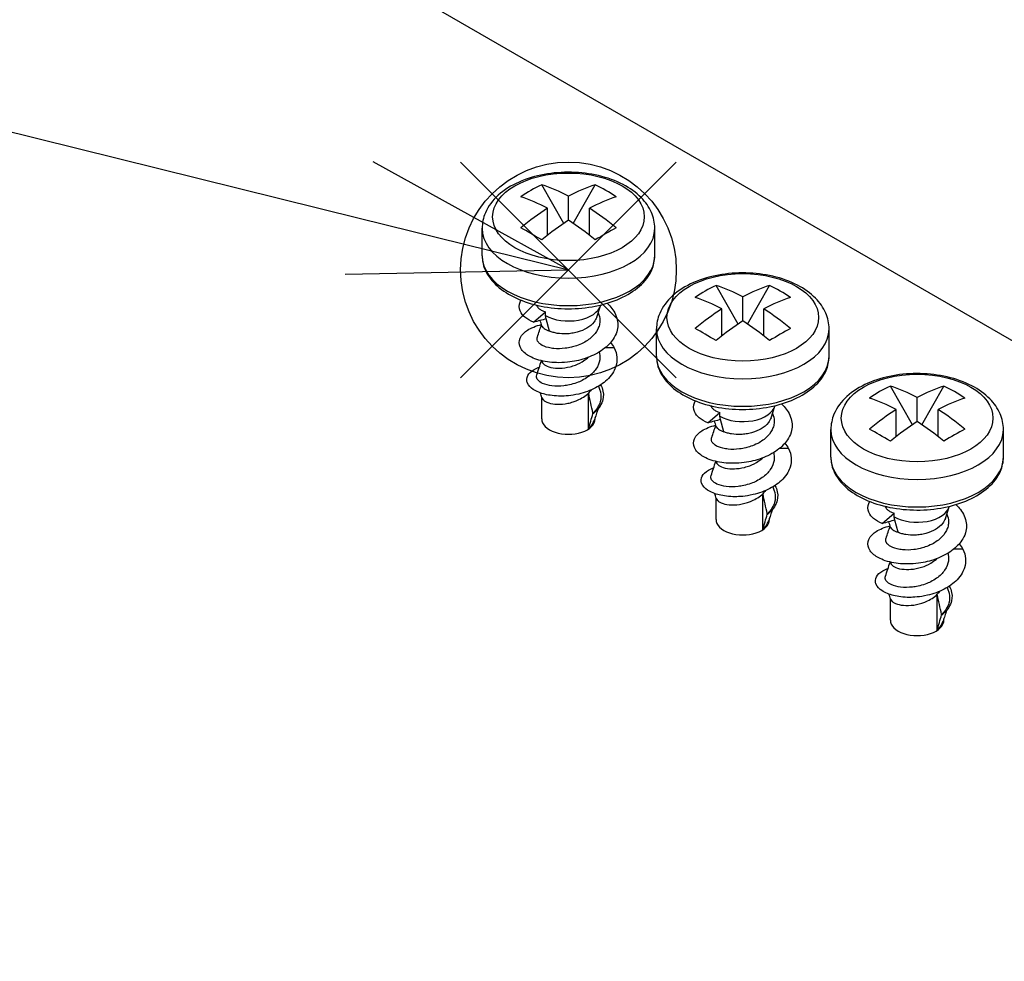
# Model space of a CAD drawing. Units: millimetres. Extents: x 0 to 2040, y 0 to 700.
# Drawn here: x 96 to 136, y 412 to 450 of the extents above; entities that cross this region are included whole.
import ezdxf

# ---------------------------------------------------------------- set-up
doc = ezdxf.new("R2010")
doc.units = ezdxf.units.MM
doc.header["$LTSCALE"] = 2
doc.layers.add('AM_5', color=3, linetype='Continuous', lineweight=25)
doc.layers.add('TK1', color=7, linetype='Continuous', lineweight=25)
doc.layers.add('AM_PAREF', color=4, linetype='Continuous', lineweight=25, plot=False)

# ---------------------------------------------------------------- blocks, each defined once
blk = doc.blocks.new('*S120')
at = {"layer": 'AM_PAREF', "color": 4}
for p, q in [((113.647, 435.202), (122.397, 443.952)), ((113.647, 443.952), (122.397, 435.202))]:
    blk.add_line(p, q, dxfattribs=at)
blk.add_circle((118.022, 439.577), 4.375, dxfattribs=at)
blk = doc.blocks.new('*S132')
at = {"layer": 'AM_5', "color": 3}
blk.add_line((63.087, 453.198), (109.53, 441.682), dxfattribs=at)
at = {"layer": 'AM_5', "color": 3, "linetype": 'Continuous'}
for p, q in [((118.022, 439.577), (110.094, 443.958)), ((109.53, 441.682), (118.022, 439.577)), ((108.965, 439.407), (118.022, 439.577))]:
    blk.add_line(p, q, dxfattribs=at)

msp = doc.modelspace()

# ---------------------------------------------------------------- linework, layer by layer
at = {"layer": 'TK1'}
for p, q in [((179.611, 411.531), (99.708, 457.663)), ((117.831, 441.465), (116.937, 443.032)), ((118.214, 441.465), (119.108, 443.032)), ((118.022, 441.591), (118.022, 442.571)), ((117.174, 440.988), (117.174, 442.081)), ((118.871, 440.988), (118.871, 442.081)), ((114.522, 440.149), (114.522, 441.265)), ((121.522, 440.149), (121.522, 441.265)), ((124.902, 437.382), (124.008, 438.95)), ((125.285, 437.382), (126.179, 438.95)), ((119.169, 437.665), (119.323, 438.127)), ((125.093, 437.509), (125.093, 438.488)), ((116.608, 437.455), (117.086, 437.878)), ((117.086, 437.731), (117.086, 437.878)), ((117.123, 437.593), (117.086, 437.731)), ((119.227, 437.84), (119.255, 437.758)), ((124.245, 436.906), (124.245, 437.998)), ((125.942, 436.906), (125.942, 437.998)), ((117.255, 437.098), (117.123, 437.593)), ((121.593, 436.067), (121.593, 437.182)), ((128.593, 436.067), (128.593, 437.182)), ((119.878, 436.415), (119.51, 436.417)), ((118.835, 433.121), (118.835, 434.582)), ((131.973, 433.3), (131.079, 434.867)), ((132.356, 433.3), (133.25, 434.867)), ((116.937, 433.536), (116.937, 434.412)), ((132.165, 433.426), (132.165, 434.406)), ((123.679, 433.373), (124.157, 433.796)), ((124.157, 433.648), (124.157, 433.796)), ((126.24, 433.582), (126.394, 434.044)), ((126.299, 433.758), (126.326, 433.675)), ((131.316, 432.823), (131.316, 433.916)), ((133.013, 432.823), (133.013, 433.916)), ((119.107, 433.536), (119.107, 433.592)), ((124.194, 433.51), (124.157, 433.648)), ((124.326, 433.015), (124.194, 433.51)), ((128.665, 431.984), (128.665, 433.1)), ((135.665, 431.984), (135.665, 433.1)), ((126.949, 432.333), (126.581, 432.334)), ((124.008, 429.453), (124.008, 430.329)), ((125.906, 429.038), (125.906, 430.5)), ((133.311, 429.5), (133.465, 429.962)), ((126.178, 429.453), (126.178, 429.51)), ((130.751, 429.29), (131.228, 429.713)), ((131.228, 429.566), (131.228, 429.713)), ((131.265, 429.428), (131.228, 429.566)), ((131.397, 428.933), (131.265, 429.428)), ((133.37, 429.675), (133.397, 429.593)), ((134.02, 428.25), (133.652, 428.252)), ((131.08, 425.371), (131.08, 426.247)), ((132.977, 424.956), (132.977, 426.417)), ((133.25, 425.371), (133.25, 425.427))]:
    msp.add_line(p, q, dxfattribs=at)
for centre in [(118.022, 441.733), (125.093, 437.651), (132.165, 433.568)]:
    msp.add_ellipse(centre, major_axis=(3.076, 0), ratio=0.57735, dxfattribs=at)
for centre, major_axis, ratio, start_param, end_param in [((120.885, 435.124), (-4.304, 7.726), 0.816465, 6.227818, 6.363604), ((118.447, 433.774), (-5.246, 9.086), 0.57735, 5.555009, 5.702793), ((117.598, 433.774), (-5.246, -9.086), 0.57735, 3.721985, 3.869769), ((115.16, 435.124), (4.304, 7.726), 0.816465, 6.202767, 6.338553), ((117.598, 433.284), (5.246, -9.086), 0.57735, 2.413417, 2.5612), ((118.447, 433.284), (-5.246, -9.086), 0.57735, 3.721985, 3.869769), ((117.598, 433.774), (-5.246, -9.086), 0.57735, 3.984213, 4.131997), ((118.447, 433.774), (-5.246, 9.086), 0.57735, 5.292781, 5.440565), ((118.447, 433.284), (-5.246, -9.086), 0.57735, 3.984213, 4.131997), ((117.598, 433.284), (5.246, -9.086), 0.57735, 2.151189, 2.298972), ((118.022, 441.265), (3.5, 0), 0.57735, 3.141593, 6.283185), ((120.885, 438.429), (7.637, -4.461), 0.007232, 2.118401, 2.254188), ((115.16, 438.429), (-7.637, -4.461), 0.007232, 4.028998, 4.164784), ((118.022, 440.149), (3.5, 0), 0.57735, 3.141593, 6.283185), ((127.956, 431.041), (-4.304, 7.726), 0.816465, 6.227818, 6.363604), ((125.518, 429.691), (-5.246, 9.086), 0.57735, 5.555009, 5.702793), ((124.669, 429.691), (-5.246, -9.086), 0.57735, 3.721985, 3.869769), ((122.231, 431.041), (4.304, 7.726), 0.816465, 6.202767, 6.338553), ((118.022, 438.271), (1.325, 0), 0.57735, 3.926991, 6.12942), ((124.669, 429.202), (5.246, -9.086), 0.57735, 2.413417, 2.5612), ((125.518, 429.202), (-5.246, -9.086), 0.57735, 3.721985, 3.869769), ((124.669, 429.691), (-5.246, -9.086), 0.57735, 3.984213, 4.131997), ((125.518, 429.691), (-5.246, 9.086), 0.57735, 5.292781, 5.440565), ((125.518, 429.202), (-5.246, -9.086), 0.57735, 3.984213, 4.131997), ((124.669, 429.202), (5.246, -9.086), 0.57735, 2.151189, 2.298972), ((125.093, 437.182), (3.5, 0), 0.57735, 3.141593, 6.283185), ((127.956, 434.346), (7.637, -4.461), 0.007232, 2.118401, 2.254188), ((122.231, 434.346), (-7.637, -4.461), 0.007232, 4.028998, 4.164784), ((125.093, 436.067), (3.5, 0), 0.57735, 3.141593, 6.283185), ((135.027, 426.959), (-4.304, 7.726), 0.816465, 6.227818, 6.363604), ((132.589, 425.609), (-5.246, 9.086), 0.57735, 5.555009, 5.702793), ((131.74, 425.609), (-5.246, -9.086), 0.57735, 3.721985, 3.869769), ((129.302, 426.959), (4.304, 7.726), 0.816465, 6.202767, 6.338553), ((131.74, 425.119), (5.246, -9.086), 0.57735, 2.413417, 2.5612), ((132.589, 425.119), (-5.246, -9.086), 0.57735, 3.721985, 3.869769), ((125.093, 434.189), (1.325, 0), 0.57735, 3.926991, 6.12942), ((131.74, 425.609), (-5.246, -9.086), 0.57735, 3.984213, 4.131997), ((132.589, 425.609), (-5.246, 9.086), 0.57735, 5.292781, 5.440565), ((118.022, 433.536), (-1.085, 0), 0.57735, 0, 3.141593), ((132.589, 425.119), (-5.246, -9.086), 0.57735, 3.984213, 4.131997), ((131.74, 425.119), (5.246, -9.086), 0.57735, 2.151189, 2.298972), ((132.165, 433.1), (3.5, 0), 0.57735, 3.141593, 6.283185), ((135.027, 430.264), (7.637, -4.461), 0.007232, 2.118401, 2.254188), ((129.302, 430.264), (-7.637, -4.461), 0.007232, 4.028998, 4.164784), ((132.165, 431.984), (3.5, 0), 0.57735, 3.141593, 6.283185), ((132.165, 430.106), (1.325, 0), 0.57735, 3.926991, 6.12942), ((125.093, 429.453), (-1.085, 0), 0.57735, 0, 3.141593), ((132.165, 425.371), (-1.085, 0), 0.57735, 0, 3.141593)]:
    msp.add_ellipse(centre, major_axis=major_axis, ratio=ratio, start_param=start_param, end_param=end_param, dxfattribs=at)
for points, knots in [([(121.522, 441.265), (121.522, 441.487), (121.474, 441.707), (121.29, 442.133), (121.147, 442.334), (120.768, 442.72), (120.518, 442.897), (119.937, 443.199), (119.601, 443.319), (118.891, 443.484), (118.517, 443.53), (117.77, 443.546), (117.396, 443.517), (116.677, 443.385), (116.332, 443.282), (115.701, 443.003), (115.414, 442.827), (114.95, 442.406), (114.765, 442.165), (114.568, 441.693), (114.522, 441.479), (114.522, 441.265)], [0.785398, 0.785398, 0.785398, 0.785398, 1.030599, 1.030599, 1.300442, 1.300442, 1.623347, 1.623347, 1.972411, 1.972411, 2.319295, 2.319295, 2.663328, 2.663328, 3.009247, 3.009247, 3.358874, 3.358874, 3.689721, 3.689721, 3.926991, 3.926991, 3.926991, 3.926991]), ([(114.522, 440.149), (114.522, 439.932), (114.575, 439.716), (114.779, 439.299), (114.936, 439.101), (115.348, 438.732), (115.612, 438.565), (116.213, 438.29), (116.551, 438.183), (117.264, 438.039), (117.637, 438.003), (118.384, 438.001), (118.756, 438.036), (119.467, 438.176), (119.804, 438.28), (120.413, 438.553), (120.684, 438.722), (121.123, 439.112), (121.293, 439.334), (121.48, 439.759), (121.522, 439.954), (121.522, 440.149)], [3.926991, 3.926991, 3.926991, 3.926991, 4.202161, 4.202161, 4.499369, 4.499369, 4.827436, 4.827436, 5.162051, 5.162051, 5.494448, 5.494448, 5.825686, 5.825686, 6.158032, 6.158032, 6.492616, 6.492616, 6.82089, 6.82089, 7.068583, 7.068583, 7.068583, 7.068583]), ([(128.593, 437.182), (128.593, 437.404), (128.545, 437.625), (128.361, 438.05), (128.218, 438.251), (127.839, 438.638), (127.589, 438.814), (127.008, 439.116), (126.672, 439.236), (125.962, 439.402), (125.588, 439.447), (124.841, 439.463), (124.467, 439.434), (123.748, 439.302), (123.403, 439.2), (122.772, 438.921), (122.485, 438.744), (122.021, 438.324), (121.836, 438.082), (121.639, 437.611), (121.593, 437.397), (121.593, 437.182)], [0.785398, 0.785398, 0.785398, 0.785398, 1.030599, 1.030599, 1.300442, 1.300442, 1.623347, 1.623347, 1.972411, 1.972411, 2.319295, 2.319295, 2.663328, 2.663328, 3.009247, 3.009247, 3.358874, 3.358874, 3.689721, 3.689721, 3.926991, 3.926991, 3.926991, 3.926991]), ([(116.608, 437.455), (116.469, 437.513), (116.351, 437.582), (116.188, 437.718), (116.107, 437.802), (116.01, 438.03), (116.011, 438.154), (116.075, 438.299), (116.088, 438.323), (116.103, 438.346)], [-1.5986367, -1.5986367, -1.5986367, -1.5986367, -1.5389588, -1.5389588, -1.4940831, -1.4940831, -1.4453271, -1.4453271, -1.4347575, -1.4347575, -1.4347575, -1.4347575]), ([(119.595, 438.226), (119.634, 438.19), (119.668, 438.154), (119.814, 437.993), (119.931, 437.826), (120.036, 437.437), (120.033, 437.251), (119.911, 436.845), (119.777, 436.675), (119.52, 436.409), (119.336, 436.275), (118.913, 436.055), (118.674, 435.969), (118.233, 435.863), (117.959, 435.816), (117.375, 435.814), (117.127, 435.843), (116.654, 435.959), (116.481, 436.045), (116.242, 436.2), (116.118, 436.31), (116.01, 436.569), (116.012, 436.692), (116.126, 436.956), (116.255, 437.063), (116.505, 437.225), (116.694, 437.307), (116.928, 437.363)], [-1.07348, -1.07348, -1.07348, -1.07348, -1.0577135, -1.0577135, -0.9983842, -0.9983842, -0.9473206, -0.9473206, -0.8826778, -0.8826778, -0.7993245, -0.7993245, -0.7159712, -0.7159712, -0.6513284, -0.6513284, -0.6002648, -0.6002648, -0.5409356, -0.5409356, -0.480222, -0.480222, -0.4304147, -0.4304147, -0.3674408, -0.3674408, -0.2866685, -0.2866685, -0.2866685, -0.2866685]), ([(116.714, 438.154), (116.724, 438.127), (116.74, 438.101), (116.782, 438.049), (116.808, 438.024), (116.872, 437.976), (116.908, 437.954), (116.99, 437.913), (117.036, 437.895), (117.086, 437.878)], [0.00067746, 0.00067746, 0.00067746, 0.00067746, 0.02153907, 0.02153907, 0.04305699, 0.04305699, 0.06458258, 0.06458258, 0.08610513, 0.08610513, 0.08610513, 0.08610513]), ([(119.255, 437.758), (119.287, 437.663), (119.303, 437.557), (119.285, 437.379), (119.269, 437.314), (119.209, 437.151), (119.142, 437.028), (118.963, 436.847), (118.903, 436.796), (118.772, 436.703), (118.703, 436.66), (118.433, 436.519), (118.254, 436.469), (118.06, 436.423), (117.977, 436.408), (117.73, 436.377), (117.57, 436.375), (117.349, 436.397), (117.278, 436.409), (117.083, 436.456), (116.976, 436.501), (116.858, 436.584), (116.826, 436.614), (116.754, 436.708), (116.739, 436.776), (116.759, 436.845), (116.76, 436.849), (116.761, 436.852)], [0.3002075, 0.3002075, 0.3002075, 0.3002075, 0.3380086, 0.3380086, 0.3597411, 0.3597411, 0.3940628, 0.3940628, 0.4088194, 0.4088194, 0.4231995, 0.4231995, 0.4615751, 0.4615751, 0.4896428, 0.4896428, 0.5458115, 0.5458115, 0.5746936, 0.5746936, 0.6312326, 0.6312326, 0.6597977, 0.6597977, 0.7170479, 0.7170479, 0.7197709, 0.7197709, 0.7197709, 0.7197709]), ([(117.123, 437.593), (117.037, 437.57), (116.951, 437.547), (116.78, 437.501), (116.694, 437.478), (116.608, 437.455)], [-0.07531972, -0.07531972, -0.07531972, -0.07531972, -0.03766825, -0.03766825, -0.00003702, -0.00003702, -0.00003702, -0.00003702]), ([(116.946, 437.31), (116.953, 437.288), (116.966, 437.265), (116.998, 437.229), (117.013, 437.215), (117.085, 437.16), (117.162, 437.124), (117.255, 437.098)], [-0.07514315, -0.07514315, -0.07514315, -0.07514315, -0.05478378, -0.05478378, -0.04113736, -0.04113736, -0.00003927, -0.00003927, -0.00003927, -0.00003927]), ([(119.169, 437.665), (119.146, 437.596), (119.11, 437.529), (118.982, 437.365), (118.879, 437.282), (118.665, 437.153), (118.534, 437.095), (118.309, 437.032), (118.237, 437.017), (118.092, 436.994), (118.018, 436.987), (117.813, 436.977), (117.684, 436.985), (117.508, 437.015), (117.453, 437.028), (117.349, 437.059), (117.3, 437.077), (117.255, 437.098)], [-0.2526136, -0.2526136, -0.2526136, -0.2526136, -0.2215126, -0.2215126, -0.1714045, -0.1714045, -0.1228358, -0.1228358, -0.1009789, -0.1009789, -0.0791169, -0.0791169, -0.0392128, -0.0392128, -0.0197655, -0.0197655, -0.000009, -0.000009, -0.000009, -0.000009]), ([(119.878, 436.415), (119.939, 436.294), (119.976, 436.167), (119.998, 435.912), (119.984, 435.785), (119.905, 435.54), (119.825, 435.362), (119.5, 435.026), (119.32, 434.896), (118.909, 434.683), (118.678, 434.6), (118.124, 434.471), (117.87, 434.46), (117.46, 434.459), (117.244, 434.489), (116.898, 434.575), (116.728, 434.64), (116.508, 434.788), (116.4, 434.88), (116.318, 435.1), (116.324, 435.198), (116.419, 435.381), (116.508, 435.466), (116.699, 435.577), (116.772, 435.608), (116.842, 435.633)], [0.0000131, 0.0000131, 0.0000131, 0.0000131, 0.0558841, 0.0558841, 0.1114408, 0.1114408, 0.1653745, 0.1653745, 0.2065876, 0.2065876, 0.2478372, 0.2478372, 0.3016639, 0.3016639, 0.3916294, 0.3916294, 0.4787198, 0.4787198, 0.5319128, 0.5319128, 0.5722401, 0.5722401, 0.6118321, 0.6118321, 0.6340925, 0.6340925, 0.6340925, 0.6340925]), ([(119.27, 436.247), (119.276, 436.224), (119.281, 436.202), (119.3, 436.098), (119.302, 436.016), (119.273, 435.813), (119.225, 435.684), (119.056, 435.438), (118.944, 435.329), (118.659, 435.127), (118.498, 435.052), (118.143, 434.923), (117.962, 434.893), (117.666, 434.858), (117.501, 434.858), (117.224, 434.89), (117.087, 434.921), (116.9, 435.008), (116.808, 435.063), (116.725, 435.2), (116.717, 435.259), (116.736, 435.317)], [0.0234772, 0.0234772, 0.0234772, 0.0234772, 0.0325733, 0.0325733, 0.0652108, 0.0652108, 0.1133688, 0.1133688, 0.1586278, 0.1586278, 0.2103814, 0.2103814, 0.2865186, 0.2865186, 0.394476, 0.394476, 0.4869076, 0.4869076, 0.5436443, 0.5436443, 0.5833912, 0.5833912, 0.5833912, 0.5833912]), ([(116.946, 435.849), (116.954, 435.822), (116.972, 435.793), (117.054, 435.715), (117.131, 435.674), (117.255, 435.636), (117.28, 435.629), (117.424, 435.597), (117.554, 435.59), (117.797, 435.597), (117.936, 435.612), (118.162, 435.67), (118.234, 435.692), (118.398, 435.754), (118.544, 435.816), (118.737, 435.957), (118.78, 435.992), (118.819, 436.029)], [-0.7510803, -0.7510803, -0.7510803, -0.7510803, -0.6773706, -0.6773706, -0.5633653, -0.5633653, -0.5351652, -0.5351652, -0.4127093, -0.4127093, -0.298942, -0.298942, -0.2453729, -0.2453729, -0.1730441, -0.1730441, -0.1508807, -0.1508807, -0.1508807, -0.1508807]), ([(121.593, 436.067), (121.593, 435.85), (121.646, 435.634), (121.85, 435.217), (122.007, 435.018), (122.42, 434.649), (122.683, 434.483), (123.284, 434.208), (123.623, 434.1), (124.335, 433.957), (124.708, 433.92), (125.455, 433.919), (125.827, 433.954), (126.538, 434.093), (126.875, 434.198), (127.484, 434.471), (127.755, 434.639), (128.194, 435.03), (128.364, 435.251), (128.551, 435.677), (128.593, 435.871), (128.593, 436.067)], [3.926991, 3.926991, 3.926991, 3.926991, 4.202161, 4.202161, 4.499369, 4.499369, 4.827436, 4.827436, 5.162051, 5.162051, 5.494448, 5.494448, 5.825686, 5.825686, 6.158032, 6.158032, 6.492616, 6.492616, 6.82089, 6.82089, 7.068583, 7.068583, 7.068583, 7.068583]), ([(135.665, 433.1), (135.665, 433.322), (135.616, 433.542), (135.432, 433.968), (135.289, 434.169), (134.91, 434.555), (134.66, 434.732), (134.08, 435.034), (133.743, 435.154), (133.033, 435.319), (132.659, 435.365), (131.912, 435.381), (131.538, 435.352), (130.819, 435.22), (130.474, 435.117), (129.843, 434.838), (129.556, 434.662), (129.092, 434.241), (128.907, 434), (128.71, 433.528), (128.665, 433.314), (128.665, 433.1)], [0.785398, 0.785398, 0.785398, 0.785398, 1.030599, 1.030599, 1.300442, 1.300442, 1.623347, 1.623347, 1.972411, 1.972411, 2.319295, 2.319295, 2.663328, 2.663328, 3.009247, 3.009247, 3.358874, 3.358874, 3.689721, 3.689721, 3.926991, 3.926991, 3.926991, 3.926991]), ([(119.326, 434.914), (119.371, 434.832), (119.404, 434.747), (119.46, 434.481), (119.427, 434.337), (119.368, 434.158), (119.321, 434.069), (119.197, 433.901), (119.122, 433.822), (119.034, 433.75)], [0.9360977, 0.9360977, 0.9360977, 0.9360977, 0.9594067, 0.9594067, 1.0081177, 1.0081177, 1.0594965, 1.0594965, 1.1097961, 1.1097961, 1.1097961, 1.1097961]), ([(116.945, 434.388), (116.955, 434.36), (116.973, 434.332), (117.023, 434.282), (117.053, 434.26), (117.128, 434.219), (117.171, 434.201), (117.318, 434.154), (117.436, 434.136), (117.701, 434.127), (117.845, 434.139), (118.063, 434.182), (118.136, 434.2), (118.267, 434.242), (118.326, 434.264), (118.47, 434.326), (118.553, 434.37), (118.705, 434.468), (118.774, 434.523), (118.835, 434.583)], [-0.2582441, -0.2582441, -0.2582441, -0.2582441, -0.2337779, -0.2337779, -0.2112826, -0.2112826, -0.1887394, -0.1887394, -0.143687, -0.143687, -0.0983783, -0.0983783, -0.0758995, -0.0758995, -0.057017, -0.057017, -0.028522, -0.028522, -0.0000249, -0.0000249, -0.0000249, -0.0000249]), ([(119.013, 433.767), (118.984, 433.903), (118.954, 434.039), (118.895, 434.31), (118.865, 434.446), (118.835, 434.583)], [-0.09191474, -0.09191474, -0.09191474, -0.09191474, -0.04596378, -0.04596378, -0.00002574, -0.00002574, -0.00002574, -0.00002574]), ([(119.299, 434.705), (119.307, 434.679), (119.314, 434.654), (119.353, 434.486), (119.343, 434.351), (119.285, 434.146), (119.248, 434.065), (119.148, 433.91), (119.086, 433.836), (119.013, 433.767)], [1.0574457, 1.0574457, 1.0574457, 1.0574457, 1.0663897, 1.0663897, 1.1157777, 1.1157777, 1.1497686, 1.1497686, 1.1837631, 1.1837631, 1.1837631, 1.1837631]), ([(123.679, 433.373), (123.54, 433.43), (123.422, 433.5), (123.259, 433.635), (123.178, 433.719), (123.081, 433.947), (123.082, 434.072), (123.146, 434.216), (123.159, 434.241), (123.174, 434.264)], [-1.5986367, -1.5986367, -1.5986367, -1.5986367, -1.5389588, -1.5389588, -1.4940831, -1.4940831, -1.4453271, -1.4453271, -1.4347575, -1.4347575, -1.4347575, -1.4347575]), ([(126.666, 434.143), (126.705, 434.107), (126.739, 434.072), (126.885, 433.911), (127.002, 433.743), (127.107, 433.354), (127.104, 433.169), (126.982, 432.762), (126.848, 432.592), (126.591, 432.327), (126.407, 432.192), (125.984, 431.972), (125.745, 431.886), (125.304, 431.781), (125.03, 431.733), (124.446, 431.732), (124.198, 431.76), (123.725, 431.876), (123.552, 431.962), (123.313, 432.118), (123.189, 432.228), (123.081, 432.487), (123.083, 432.61), (123.197, 432.874), (123.326, 432.981), (123.577, 433.143), (123.765, 433.225), (123.999, 433.281)], [-1.07348, -1.07348, -1.07348, -1.07348, -1.0577135, -1.0577135, -0.9983842, -0.9983842, -0.9473206, -0.9473206, -0.8826778, -0.8826778, -0.7993245, -0.7993245, -0.7159712, -0.7159712, -0.6513284, -0.6513284, -0.6002648, -0.6002648, -0.5409356, -0.5409356, -0.480222, -0.480222, -0.4304147, -0.4304147, -0.3674408, -0.3674408, -0.2866685, -0.2866685, -0.2866685, -0.2866685]), ([(118.835, 433.121), (118.865, 433.227), (118.895, 433.332), (118.954, 433.543), (118.984, 433.649), (119.013, 433.755)], [-0.09189599, -0.09189599, -0.09189599, -0.09189599, -0.04595802, -0.04595802, -0.00000695, -0.00000695, -0.00000695, -0.00000695]), ([(119.034, 433.75), (119.03, 433.753), (119.027, 433.756), (119.02, 433.761), (119.017, 433.764), (119.013, 433.767)], [-0.002809969, -0.002809969, -0.002809969, -0.002809969, -0.001410262, -0.001410262, -0.000001079, -0.000001079, -0.000001079, -0.000001079]), ([(119.013, 433.755), (119.017, 433.754), (119.02, 433.753), (119.027, 433.752), (119.03, 433.751), (119.034, 433.75)], [-0.002817577, -0.002817577, -0.002817577, -0.002817577, -0.001408445, -0.001408445, -0.000008897, -0.000008897, -0.000008897, -0.000008897]), ([(123.785, 434.072), (123.795, 434.045), (123.811, 434.019), (123.853, 433.967), (123.879, 433.942), (123.943, 433.894), (123.979, 433.872), (124.062, 433.831), (124.107, 433.812), (124.157, 433.796)], [0.00067746, 0.00067746, 0.00067746, 0.00067746, 0.02153907, 0.02153907, 0.04305699, 0.04305699, 0.06458258, 0.06458258, 0.08610513, 0.08610513, 0.08610513, 0.08610513]), ([(118.835, 433.121), (118.876, 433.161), (118.913, 433.204), (118.979, 433.291), (119.007, 433.336), (119.046, 433.415), (119.059, 433.448), (119.071, 433.482)], [-0.70616041, -0.70616041, -0.70616041, -0.70616041, -0.68689488, -0.68689488, -0.66766255, -0.66766255, -0.6542268, -0.6542268, -0.6542268, -0.6542268]), ([(124.194, 433.51), (124.108, 433.487), (124.022, 433.464), (123.851, 433.418), (123.765, 433.396), (123.679, 433.373)], [-0.07531972, -0.07531972, -0.07531972, -0.07531972, -0.03766825, -0.03766825, -0.00003702, -0.00003702, -0.00003702, -0.00003702]), ([(126.326, 433.675), (126.358, 433.58), (126.374, 433.474), (126.356, 433.296), (126.341, 433.232), (126.28, 433.069), (126.213, 432.946), (126.034, 432.765), (125.974, 432.714), (125.843, 432.62), (125.774, 432.578), (125.504, 432.437), (125.325, 432.387), (125.131, 432.34), (125.048, 432.325), (124.802, 432.294), (124.641, 432.292), (124.42, 432.315), (124.349, 432.326), (124.154, 432.373), (124.047, 432.419), (123.929, 432.501), (123.897, 432.531), (123.825, 432.625), (123.81, 432.693), (123.83, 432.763), (123.831, 432.766), (123.832, 432.769)], [0.3002075, 0.3002075, 0.3002075, 0.3002075, 0.3380086, 0.3380086, 0.3597411, 0.3597411, 0.3940628, 0.3940628, 0.4088194, 0.4088194, 0.4231995, 0.4231995, 0.4615751, 0.4615751, 0.4896428, 0.4896428, 0.5458115, 0.5458115, 0.5746936, 0.5746936, 0.6312326, 0.6312326, 0.6597977, 0.6597977, 0.7170479, 0.7170479, 0.7197709, 0.7197709, 0.7197709, 0.7197709]), ([(126.24, 433.582), (126.217, 433.514), (126.181, 433.447), (126.053, 433.282), (125.95, 433.199), (125.736, 433.071), (125.605, 433.013), (125.38, 432.95), (125.308, 432.934), (125.163, 432.911), (125.089, 432.904), (124.884, 432.895), (124.755, 432.902), (124.579, 432.932), (124.524, 432.945), (124.42, 432.976), (124.371, 432.995), (124.326, 433.015)], [-0.2526136, -0.2526136, -0.2526136, -0.2526136, -0.2215126, -0.2215126, -0.1714045, -0.1714045, -0.1228358, -0.1228358, -0.1009789, -0.1009789, -0.0791169, -0.0791169, -0.0392128, -0.0392128, -0.0197655, -0.0197655, -0.000009, -0.000009, -0.000009, -0.000009]), ([(124.017, 433.228), (124.024, 433.205), (124.037, 433.183), (124.069, 433.146), (124.084, 433.132), (124.156, 433.077), (124.233, 433.041), (124.326, 433.015)], [-0.07514315, -0.07514315, -0.07514315, -0.07514315, -0.05478378, -0.05478378, -0.04113736, -0.04113736, -0.00003927, -0.00003927, -0.00003927, -0.00003927]), ([(126.949, 432.333), (127.01, 432.211), (127.047, 432.084), (127.069, 431.829), (127.055, 431.703), (126.976, 431.457), (126.896, 431.28), (126.571, 430.944), (126.391, 430.814), (125.98, 430.601), (125.749, 430.517), (125.195, 430.389), (124.941, 430.378), (124.531, 430.376), (124.315, 430.407), (123.969, 430.493), (123.799, 430.558), (123.579, 430.706), (123.471, 430.797), (123.389, 431.017), (123.395, 431.116), (123.49, 431.299), (123.579, 431.384), (123.77, 431.495), (123.843, 431.526), (123.913, 431.55)], [0.0000131, 0.0000131, 0.0000131, 0.0000131, 0.0558841, 0.0558841, 0.1114408, 0.1114408, 0.1653745, 0.1653745, 0.2065876, 0.2065876, 0.2478372, 0.2478372, 0.3016639, 0.3016639, 0.3916294, 0.3916294, 0.4787198, 0.4787198, 0.5319128, 0.5319128, 0.5722401, 0.5722401, 0.6118321, 0.6118321, 0.6340925, 0.6340925, 0.6340925, 0.6340925]), ([(126.341, 432.165), (126.347, 432.142), (126.352, 432.119), (126.371, 432.015), (126.373, 431.933), (126.344, 431.73), (126.296, 431.602), (126.127, 431.356), (126.015, 431.246), (125.73, 431.044), (125.569, 430.969), (125.214, 430.841), (125.033, 430.81), (124.737, 430.775), (124.572, 430.775), (124.295, 430.808), (124.158, 430.839), (123.971, 430.926), (123.879, 430.981), (123.796, 431.117), (123.788, 431.177), (123.807, 431.234)], [0.0234772, 0.0234772, 0.0234772, 0.0234772, 0.0325733, 0.0325733, 0.0652108, 0.0652108, 0.1133688, 0.1133688, 0.1586278, 0.1586278, 0.2103814, 0.2103814, 0.2865186, 0.2865186, 0.394476, 0.394476, 0.4869076, 0.4869076, 0.5436443, 0.5436443, 0.5833912, 0.5833912, 0.5833912, 0.5833912]), ([(124.017, 431.766), (124.025, 431.74), (124.043, 431.71), (124.125, 431.633), (124.203, 431.592), (124.326, 431.554), (124.351, 431.547), (124.495, 431.515), (124.625, 431.507), (124.868, 431.515), (125.007, 431.53), (125.233, 431.587), (125.305, 431.61), (125.469, 431.672), (125.615, 431.733), (125.808, 431.874), (125.851, 431.91), (125.89, 431.947)], [-0.7510803, -0.7510803, -0.7510803, -0.7510803, -0.6773706, -0.6773706, -0.5633653, -0.5633653, -0.5351652, -0.5351652, -0.4127093, -0.4127093, -0.298942, -0.298942, -0.2453729, -0.2453729, -0.1730441, -0.1730441, -0.1508807, -0.1508807, -0.1508807, -0.1508807]), ([(128.665, 431.984), (128.665, 431.767), (128.717, 431.551), (128.921, 431.134), (129.079, 430.936), (129.491, 430.567), (129.754, 430.4), (130.355, 430.125), (130.694, 430.018), (131.406, 429.874), (131.78, 429.838), (132.526, 429.836), (132.898, 429.871), (133.609, 430.011), (133.947, 430.115), (134.555, 430.388), (134.826, 430.557), (135.265, 430.947), (135.435, 431.169), (135.622, 431.594), (135.665, 431.789), (135.665, 431.984)], [3.926991, 3.926991, 3.926991, 3.926991, 4.202161, 4.202161, 4.499369, 4.499369, 4.827436, 4.827436, 5.162051, 5.162051, 5.494448, 5.494448, 5.825686, 5.825686, 6.158032, 6.158032, 6.492616, 6.492616, 6.82089, 6.82089, 7.068583, 7.068583, 7.068583, 7.068583]), ([(126.37, 430.622), (126.378, 430.597), (126.385, 430.571), (126.424, 430.404), (126.415, 430.268), (126.356, 430.064), (126.319, 429.983), (126.219, 429.827), (126.157, 429.753), (126.085, 429.684)], [1.0574457, 1.0574457, 1.0574457, 1.0574457, 1.0663897, 1.0663897, 1.1157777, 1.1157777, 1.1497686, 1.1497686, 1.1837631, 1.1837631, 1.1837631, 1.1837631]), ([(126.397, 430.831), (126.443, 430.75), (126.475, 430.665), (126.531, 430.399), (126.498, 430.254), (126.439, 430.075), (126.392, 429.986), (126.269, 429.818), (126.193, 429.74), (126.105, 429.668)], [0.9360977, 0.9360977, 0.9360977, 0.9360977, 0.9594067, 0.9594067, 1.0081177, 1.0081177, 1.0594965, 1.0594965, 1.1097961, 1.1097961, 1.1097961, 1.1097961]), ([(124.016, 430.305), (124.026, 430.277), (124.044, 430.249), (124.094, 430.2), (124.124, 430.178), (124.199, 430.137), (124.242, 430.118), (124.389, 430.071), (124.507, 430.053), (124.772, 430.044), (124.916, 430.057), (125.134, 430.099), (125.207, 430.118), (125.338, 430.159), (125.397, 430.182), (125.541, 430.244), (125.624, 430.287), (125.776, 430.386), (125.845, 430.441), (125.906, 430.5)], [-0.2582441, -0.2582441, -0.2582441, -0.2582441, -0.2337779, -0.2337779, -0.2112826, -0.2112826, -0.1887394, -0.1887394, -0.143687, -0.143687, -0.0983783, -0.0983783, -0.0758995, -0.0758995, -0.057017, -0.057017, -0.028522, -0.028522, -0.0000249, -0.0000249, -0.0000249, -0.0000249]), ([(126.085, 429.684), (126.055, 429.82), (126.025, 429.956), (125.966, 430.228), (125.936, 430.364), (125.906, 430.5)], [-0.09191474, -0.09191474, -0.09191474, -0.09191474, -0.04596378, -0.04596378, -0.00002574, -0.00002574, -0.00002574, -0.00002574]), ([(130.751, 429.29), (130.612, 429.348), (130.493, 429.417), (130.331, 429.553), (130.249, 429.637), (130.152, 429.865), (130.153, 429.989), (130.217, 430.134), (130.23, 430.158), (130.245, 430.182)], [-1.5986367, -1.5986367, -1.5986367, -1.5986367, -1.5389588, -1.5389588, -1.4940831, -1.4940831, -1.4453271, -1.4453271, -1.4347575, -1.4347575, -1.4347575, -1.4347575]), ([(133.737, 430.061), (133.776, 430.025), (133.81, 429.989), (133.957, 429.828), (134.073, 429.661), (134.178, 429.272), (134.175, 429.086), (134.053, 428.68), (133.919, 428.51), (133.662, 428.244), (133.478, 428.11), (133.055, 427.89), (132.816, 427.804), (132.375, 427.699), (132.101, 427.651), (131.517, 427.649), (131.269, 427.678), (130.796, 427.794), (130.623, 427.88), (130.384, 428.035), (130.26, 428.145), (130.152, 428.404), (130.154, 428.527), (130.268, 428.791), (130.397, 428.898), (130.648, 429.06), (130.836, 429.142), (131.07, 429.198)], [-1.07348, -1.07348, -1.07348, -1.07348, -1.0577135, -1.0577135, -0.9983842, -0.9983842, -0.9473206, -0.9473206, -0.8826778, -0.8826778, -0.7993245, -0.7993245, -0.7159712, -0.7159712, -0.6513284, -0.6513284, -0.6002648, -0.6002648, -0.5409356, -0.5409356, -0.480222, -0.480222, -0.4304147, -0.4304147, -0.3674408, -0.3674408, -0.2866685, -0.2866685, -0.2866685, -0.2866685]), ([(130.856, 429.989), (130.866, 429.962), (130.882, 429.936), (130.924, 429.884), (130.95, 429.859), (131.014, 429.811), (131.05, 429.789), (131.133, 429.748), (131.178, 429.73), (131.228, 429.713)], [0.00067746, 0.00067746, 0.00067746, 0.00067746, 0.02153907, 0.02153907, 0.04305699, 0.04305699, 0.06458258, 0.06458258, 0.08610513, 0.08610513, 0.08610513, 0.08610513]), ([(125.906, 429.038), (125.936, 429.144), (125.966, 429.25), (126.025, 429.461), (126.055, 429.567), (126.085, 429.672)], [-0.09189599, -0.09189599, -0.09189599, -0.09189599, -0.04595802, -0.04595802, -0.00000695, -0.00000695, -0.00000695, -0.00000695]), ([(125.906, 429.038), (125.947, 429.079), (125.985, 429.121), (126.05, 429.209), (126.078, 429.254), (126.117, 429.333), (126.131, 429.366), (126.142, 429.399)], [-0.70616041, -0.70616041, -0.70616041, -0.70616041, -0.68689488, -0.68689488, -0.66766255, -0.66766255, -0.6542268, -0.6542268, -0.6542268, -0.6542268]), ([(126.105, 429.668), (126.101, 429.671), (126.098, 429.673), (126.091, 429.679), (126.088, 429.681), (126.085, 429.684)], [-0.002809969, -0.002809969, -0.002809969, -0.002809969, -0.001410262, -0.001410262, -0.000001079, -0.000001079, -0.000001079, -0.000001079]), ([(126.085, 429.672), (126.088, 429.672), (126.091, 429.671), (126.098, 429.669), (126.101, 429.669), (126.105, 429.668)], [-0.002817577, -0.002817577, -0.002817577, -0.002817577, -0.001408445, -0.001408445, -0.000008897, -0.000008897, -0.000008897, -0.000008897]), ([(131.265, 429.428), (131.179, 429.405), (131.093, 429.382), (130.922, 429.336), (130.836, 429.313), (130.751, 429.29)], [-0.07531972, -0.07531972, -0.07531972, -0.07531972, -0.03766825, -0.03766825, -0.00003702, -0.00003702, -0.00003702, -0.00003702]), ([(133.397, 429.593), (133.429, 429.498), (133.445, 429.392), (133.427, 429.214), (133.412, 429.149), (133.351, 428.986), (133.284, 428.863), (133.105, 428.682), (133.045, 428.631), (132.914, 428.538), (132.845, 428.495), (132.575, 428.354), (132.396, 428.304), (132.202, 428.258), (132.119, 428.243), (131.873, 428.212), (131.712, 428.21), (131.491, 428.232), (131.42, 428.244), (131.225, 428.291), (131.118, 428.336), (131, 428.419), (130.968, 428.449), (130.897, 428.543), (130.881, 428.611), (130.901, 428.68), (130.902, 428.684), (130.903, 428.687)], [0.3002075, 0.3002075, 0.3002075, 0.3002075, 0.3380086, 0.3380086, 0.3597411, 0.3597411, 0.3940628, 0.3940628, 0.4088194, 0.4088194, 0.4231995, 0.4231995, 0.4615751, 0.4615751, 0.4896428, 0.4896428, 0.5458115, 0.5458115, 0.5746936, 0.5746936, 0.6312326, 0.6312326, 0.6597977, 0.6597977, 0.7170479, 0.7170479, 0.7197709, 0.7197709, 0.7197709, 0.7197709]), ([(133.311, 429.5), (133.288, 429.431), (133.252, 429.364), (133.124, 429.2), (133.021, 429.117), (132.807, 428.988), (132.676, 428.93), (132.451, 428.867), (132.379, 428.852), (132.234, 428.829), (132.16, 428.822), (131.955, 428.812), (131.827, 428.82), (131.65, 428.85), (131.595, 428.863), (131.491, 428.894), (131.442, 428.912), (131.397, 428.933)], [-0.2526136, -0.2526136, -0.2526136, -0.2526136, -0.2215126, -0.2215126, -0.1714045, -0.1714045, -0.1228358, -0.1228358, -0.1009789, -0.1009789, -0.0791169, -0.0791169, -0.0392128, -0.0392128, -0.0197655, -0.0197655, -0.000009, -0.000009, -0.000009, -0.000009]), ([(131.088, 429.145), (131.095, 429.123), (131.108, 429.1), (131.14, 429.064), (131.156, 429.05), (131.227, 428.995), (131.304, 428.959), (131.397, 428.933)], [-0.07514315, -0.07514315, -0.07514315, -0.07514315, -0.05478378, -0.05478378, -0.04113736, -0.04113736, -0.00003927, -0.00003927, -0.00003927, -0.00003927]), ([(134.02, 428.25), (134.081, 428.129), (134.118, 428.002), (134.14, 427.747), (134.126, 427.62), (134.047, 427.375), (133.967, 427.197), (133.642, 426.862), (133.463, 426.732), (133.051, 426.518), (132.82, 426.435), (132.266, 426.306), (132.012, 426.295), (131.602, 426.294), (131.386, 426.324), (131.04, 426.411), (130.87, 426.475), (130.65, 426.623), (130.542, 426.715), (130.46, 426.935), (130.466, 427.033), (130.561, 427.216), (130.65, 427.302), (130.841, 427.412), (130.914, 427.443), (130.984, 427.468)], [0.0000131, 0.0000131, 0.0000131, 0.0000131, 0.0558841, 0.0558841, 0.1114408, 0.1114408, 0.1653745, 0.1653745, 0.2065876, 0.2065876, 0.2478372, 0.2478372, 0.3016639, 0.3016639, 0.3916294, 0.3916294, 0.4787198, 0.4787198, 0.5319128, 0.5319128, 0.5722401, 0.5722401, 0.6118321, 0.6118321, 0.6340925, 0.6340925, 0.6340925, 0.6340925]), ([(133.412, 428.082), (133.418, 428.06), (133.423, 428.037), (133.442, 427.933), (133.444, 427.851), (133.415, 427.648), (133.367, 427.519), (133.198, 427.273), (133.086, 427.164), (132.801, 426.962), (132.64, 426.887), (132.285, 426.758), (132.104, 426.728), (131.808, 426.693), (131.643, 426.693), (131.366, 426.726), (131.229, 426.756), (131.042, 426.843), (130.95, 426.898), (130.867, 427.035), (130.859, 427.094), (130.878, 427.152)], [0.0234772, 0.0234772, 0.0234772, 0.0234772, 0.0325733, 0.0325733, 0.0652108, 0.0652108, 0.1133688, 0.1133688, 0.1586278, 0.1586278, 0.2103814, 0.2103814, 0.2865186, 0.2865186, 0.394476, 0.394476, 0.4869076, 0.4869076, 0.5436443, 0.5436443, 0.5833912, 0.5833912, 0.5833912, 0.5833912]), ([(131.088, 427.684), (131.096, 427.657), (131.114, 427.628), (131.196, 427.55), (131.274, 427.509), (131.397, 427.471), (131.422, 427.464), (131.566, 427.432), (131.696, 427.425), (131.939, 427.432), (132.078, 427.447), (132.304, 427.505), (132.376, 427.527), (132.54, 427.589), (132.686, 427.651), (132.879, 427.792), (132.922, 427.827), (132.961, 427.864)], [-0.7510803, -0.7510803, -0.7510803, -0.7510803, -0.6773706, -0.6773706, -0.5633653, -0.5633653, -0.5351652, -0.5351652, -0.4127093, -0.4127093, -0.298942, -0.298942, -0.2453729, -0.2453729, -0.1730441, -0.1730441, -0.1508807, -0.1508807, -0.1508807, -0.1508807]), ([(133.441, 426.54), (133.449, 426.514), (133.456, 426.489), (133.495, 426.321), (133.486, 426.186), (133.427, 425.981), (133.39, 425.9), (133.29, 425.745), (133.228, 425.671), (133.156, 425.602)], [1.0574457, 1.0574457, 1.0574457, 1.0574457, 1.0663897, 1.0663897, 1.1157777, 1.1157777, 1.1497686, 1.1497686, 1.1837631, 1.1837631, 1.1837631, 1.1837631]), ([(133.468, 426.749), (133.514, 426.667), (133.546, 426.582), (133.602, 426.316), (133.569, 426.172), (133.51, 425.993), (133.463, 425.904), (133.34, 425.736), (133.264, 425.657), (133.176, 425.585)], [0.9360977, 0.9360977, 0.9360977, 0.9360977, 0.9594067, 0.9594067, 1.0081177, 1.0081177, 1.0594965, 1.0594965, 1.1097961, 1.1097961, 1.1097961, 1.1097961]), ([(131.087, 426.223), (131.097, 426.195), (131.115, 426.167), (131.165, 426.117), (131.196, 426.095), (131.27, 426.054), (131.313, 426.036), (131.46, 425.989), (131.578, 425.971), (131.843, 425.962), (131.987, 425.974), (132.205, 426.017), (132.278, 426.035), (132.409, 426.077), (132.468, 426.099), (132.612, 426.161), (132.695, 426.205), (132.847, 426.303), (132.916, 426.358), (132.977, 426.418)], [-0.2582441, -0.2582441, -0.2582441, -0.2582441, -0.2337779, -0.2337779, -0.2112826, -0.2112826, -0.1887394, -0.1887394, -0.143687, -0.143687, -0.0983783, -0.0983783, -0.0758995, -0.0758995, -0.057017, -0.057017, -0.028522, -0.028522, -0.0000249, -0.0000249, -0.0000249, -0.0000249]), ([(133.156, 425.602), (133.126, 425.738), (133.096, 425.874), (133.037, 426.145), (133.007, 426.281), (132.977, 426.418)], [-0.09191474, -0.09191474, -0.09191474, -0.09191474, -0.04596378, -0.04596378, -0.00002574, -0.00002574, -0.00002574, -0.00002574]), ([(132.977, 424.956), (133.007, 425.062), (133.037, 425.167), (133.096, 425.378), (133.126, 425.484), (133.156, 425.59)], [-0.09189599, -0.09189599, -0.09189599, -0.09189599, -0.04595802, -0.04595802, -0.00000695, -0.00000695, -0.00000695, -0.00000695]), ([(133.176, 425.585), (133.173, 425.588), (133.169, 425.591), (133.162, 425.596), (133.159, 425.599), (133.156, 425.602)], [-0.002809969, -0.002809969, -0.002809969, -0.002809969, -0.001410262, -0.001410262, -0.000001079, -0.000001079, -0.000001079, -0.000001079]), ([(133.156, 425.59), (133.159, 425.589), (133.162, 425.588), (133.169, 425.587), (133.173, 425.586), (133.176, 425.585)], [-0.002817577, -0.002817577, -0.002817577, -0.002817577, -0.001408445, -0.001408445, -0.000008897, -0.000008897, -0.000008897, -0.000008897]), ([(132.977, 424.956), (133.019, 424.996), (133.056, 425.039), (133.121, 425.126), (133.149, 425.171), (133.188, 425.25), (133.202, 425.283), (133.213, 425.317)], [-0.70616041, -0.70616041, -0.70616041, -0.70616041, -0.68689488, -0.68689488, -0.66766255, -0.66766255, -0.6542268, -0.6542268, -0.6542268, -0.6542268])]:
    msp.add_open_spline(points, degree=3, knots=knots, dxfattribs=at)
for points in [[(116.761, 436.852), (116.817, 437.021), (116.873, 437.189), (116.93, 437.358)], [(116.946, 437.31), (116.922, 437.382), (116.898, 437.454), (116.874, 437.526)], [(119.727, 436.627), (119.786, 436.559), (119.836, 436.488), (119.878, 436.415)], [(116.736, 435.317), (116.8, 435.509), (116.864, 435.7), (116.928, 435.892)], [(116.946, 435.849), (116.941, 435.863), (116.936, 435.877), (116.932, 435.891)], [(116.945, 434.388), (116.923, 434.456), (116.9, 434.523), (116.878, 434.591)], [(118.948, 434.711), (118.915, 434.666), (118.877, 434.623), (118.835, 434.583)], [(119.246, 434.863), (119.263, 434.81), (119.281, 434.757), (119.299, 434.705)], [(119.223, 433.937), (119.172, 433.785), (119.121, 433.634), (119.071, 433.482)], [(124.017, 433.228), (123.993, 433.3), (123.969, 433.372), (123.945, 433.444)], [(123.832, 432.769), (123.888, 432.938), (123.944, 433.107), (124.001, 433.276)], [(126.798, 432.545), (126.857, 432.477), (126.907, 432.406), (126.949, 432.333)], [(123.807, 431.234), (123.871, 431.426), (123.935, 431.618), (123.999, 431.809)], [(124.017, 431.766), (124.012, 431.78), (124.007, 431.794), (124.003, 431.808)], [(126.019, 430.628), (125.986, 430.584), (125.948, 430.541), (125.906, 430.5)], [(126.317, 430.78), (126.334, 430.728), (126.352, 430.675), (126.37, 430.622)], [(124.016, 430.306), (123.994, 430.373), (123.971, 430.441), (123.949, 430.508)], [(126.294, 429.855), (126.243, 429.703), (126.192, 429.551), (126.142, 429.399)], [(131.088, 429.145), (131.064, 429.217), (131.04, 429.289), (131.016, 429.361)], [(130.903, 428.687), (130.959, 428.856), (131.015, 429.024), (131.072, 429.193)], [(133.869, 428.462), (133.928, 428.394), (133.979, 428.323), (134.02, 428.25)], [(130.878, 427.152), (130.942, 427.344), (131.006, 427.535), (131.07, 427.727)], [(131.088, 427.684), (131.083, 427.698), (131.078, 427.712), (131.074, 427.726)], [(133.09, 426.546), (133.057, 426.501), (133.019, 426.458), (132.977, 426.418)], [(133.388, 426.698), (133.405, 426.645), (133.423, 426.592), (133.441, 426.54)], [(131.087, 426.223), (131.065, 426.291), (131.042, 426.358), (131.02, 426.426)], [(133.365, 425.772), (133.314, 425.621), (133.263, 425.469), (133.213, 425.317)]]:
    msp.add_open_spline(points, degree=3, dxfattribs=at)

# ---------------------------------------------------------------- block references
at = {"layer": 'AM_5'}
msp.add_blockref('*S132', (0, 0), dxfattribs=at)
at = {"layer": 'AM_PAREF'}
msp.add_blockref('*S120', (0, 0), dxfattribs=at)

doc.saveas('drawing.dxf')
